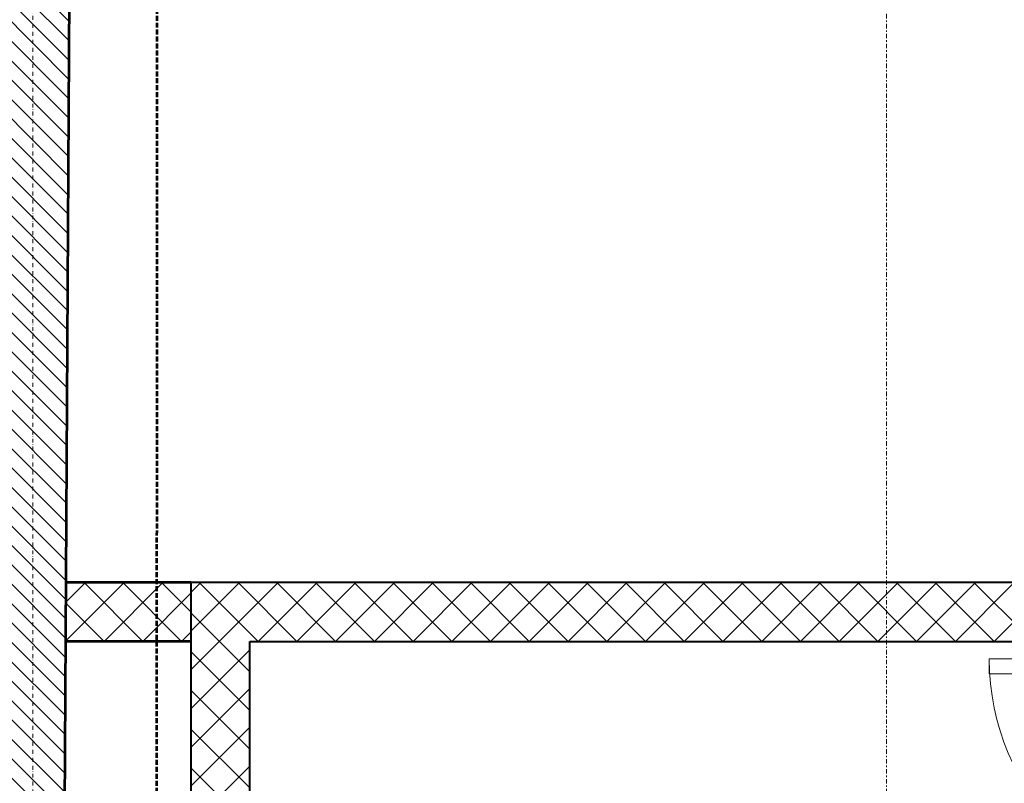
# Model space of a CAD drawing. Units: millimetres. Extents: x -150 to 298932, y -150 to 153190.
# Drawn here: x 206558 to 210153, y 107903 to 110689 of the extents above; entities that cross this region are included whole.
import ezdxf

# ---------------------------------------------------------------- set-up
doc = ezdxf.new("R2010")
doc.units = ezdxf.units.MM
doc.header["$MEASUREMENT"] = 0
for name, pattern in [('DGN Style 3', [25.381815, 18.129868, -7.251947]), ('DGN Style 4', [29.025919, 14.503894, -7.251947, 0.01813, -7.251947]), ('DGN Style 7', [36.259736, 16.316881, -7.251947, 5.43896, -7.251947])]:
    doc.linetypes.add(name, pattern=pattern)
for name, color, linetype, lineweight in [('10044_P_02_PMK_PRIVATE - Doors', 14, 'Continuous', 0), ('10044_P_02_PMK_PRIVATE - Existing structures', 33, 'Continuous', 0), ('10044_P_02_PMK_PRIVATE - Hatching 2', 11, 'Continuous', 0), ('10044_P_02_PMK_PRIVATE - Hatching blockwork', 70, 'Continuous', 0), ('10044_P_02_PMK_PRIVATE - Walls', 131, 'Continuous', 0), ('10044_PMK_Grid - Structural grid', 42, 'DGN Style 4', 0), ('10044_PMK_Section Lines - Section lines', 83, 'Continuous', 0)]:
    doc.layers.add(name, color=color, linetype=linetype, lineweight=lineweight)

# ---------------------------------------------------------------- blocks, each defined once
blk = doc.blocks.new('*U517')
at = {"layer": '10044_P_02_PMK_PRIVATE - Doors', "linetype": 'Continuous', "lineweight": 0, "ltscale": 0.1, "flags": 128}
for points in [[(487, 728), (487, 748), (497, 748), (497, 692), (487, 692), (487, 684), (387, 684), (387, 692), (377, 692), (377, 748), (387, 748), (387, 728), (487, 728), (487, 728)], [(387, 728), (487, 728), (487, 748), (387, 748), (387, 728)], [(-497, 630), (-497, 684), (387, 684), (387, 630), (-497, 630)], [(441, 664), (466, 664), (466, 684), (441, 684), (441, 664)], [(-97, -630), (-97, -684), (387, -684), (387, -630), (-97, -630)], [(441, -664), (466, -664), (466, -684), (441, -684), (441, -664)], [(487, -728), (487, -748), (497, -748), (497, -692), (487, -692), (487, -684), (387, -684), (387, -692), (377, -692), (377, -748), (387, -748), (387, -728), (487, -728), (487, -728)], [(387, -748), (487, -748), (487, -728), (387, -728), (387, -748)]]:
    blk.add_lwpolyline(points, close=True, dxfattribs=at)
for points in [[(387, 728), (487, 748)], [(387, 748), (487, 728)], [(387, -748), (487, -728)], [(387, -728), (487, -748)]]:
    blk.add_lwpolyline(points, dxfattribs=at)
at = {"layer": '10044_P_02_PMK_PRIVATE - Doors', "linetype": 'Continuous', "lineweight": 0, "ltscale": 0.1}
for centre, radius, start, end in [((387, 684), 884, 180, 270), ((387, -684), 484, 90, 180)]:
    blk.add_arc(centre, radius, start, end, dxfattribs=at)
blk = doc.blocks.new('*U711')
at = {"layer": '10044_PMK_Section Lines - Section lines', "linetype": 'DGN Style 7', "flags": 128}
blk.add_lwpolyline([(-350, 1109), (-350, -22202.4)], dxfattribs=at)
blk = doc.blocks.new('*U710')
at = {"layer": '10044_PMK_Section Lines - Section lines', "linetype": 'DGN Style 7'}
blk.add_blockref('*U711', (-108.885, -43.405), dxfattribs=at)

msp = doc.modelspace()

# ---------------------------------------------------------------- hatches: boundary and pattern name
at = {"layer": '10044_P_02_PMK_PRIVATE - Hatching 2'}
h = msp.add_hatch(dxfattribs=at)
h.set_pattern_fill('HATCH', color=256, style=0, pattern_type=2)
h.set_pattern_definition([(135, (205092.57, 109783.065), (-35.35534, -35.35534), [])])
h.paths.add_polyline_path([(206061.6, 99513.3, -0.483882), (206075.6, 99478.3), (206081.6, 99474.3), (206089.6, 99469.3), (206102.8, 99499.6), (206160.2, 99497.7), (206190.2, 99490.7), (206219.2, 99479.7), (206245.2, 99462.7), (206264.2, 99445.7), (206278.2, 99423.7), (206288.2, 99399.7), (206298.1, 99350.4), (206272.2, 99335.7), (206283.2, 99318.7), (206285.2, 99307.7, -0.361008), (206317.2, 99277.7), (206323.2, 99274.7), (206354.2, 99268.7), (206357.2, 99230.7), (206363.2, 99225.7), (206383.6, 99211.5), (206437, 99141), (206462, 99127), (206511, 99040), (206520.9, 99040), (206568.8, 99125), (206593.8, 99139), (206647.1, 99209.5), (206667.5, 99223.7), (206673.5, 99228.7), (206676.1, 99260.9), (206676.1, 99530.9), (206458.2, 99844.1), (206636.2, 100220.9), (206716.2, 106520.1), (206722.4, 107591.1), (206735.8, 109919), (206742.3, 111052.9), (206745.4, 111600.4), (206750.2, 112430.3), (206301, 112395), (206128, 112386), (206137, 112184), (206125, 112180), (206127, 111959), (206400.6, 111961.3), (206401.5, 111603), (206473.2, 111603.2), (206484.7, 110211.9), (206486, 110052), (206510, 107144), (206294, 107142), (206299, 107132), (206278, 107126), (206276, 107117), (206282, 106754), (206282, 106743), (206309, 106734), (206320, 106723), (206437.9, 106726.6), (206494.1, 104867), (206370.3, 104867.3), (206365, 102803), (206353, 99854.3), (206086.7, 99857.1), (206085, 99848.4), (206070, 99841.4), (206065, 99831.4), (206056, 99828.4), (206046.5, 99610.4), (206054.6, 99610.4), (206054.3, 99569.1), (206059.6, 99536.3)])
at = {"layer": '10044_P_02_PMK_PRIVATE - Hatching blockwork'}
h = msp.add_hatch(dxfattribs=at)
h.set_pattern_fill('CROSSHATCH', color=256, style=0, pattern_type=2)
h.set_pattern_definition([(45, (207290.9, 108420.72), (-70.71, 70.71), []), (315, (207290.9, 108420.72), (70.71, 70.71), [])])
h.paths.add_polyline_path([(207183.4, 108420.7), (206728.4, 108420.7), (206728.4, 108635.7), (207183.4, 108635.7)])
h = msp.add_hatch(dxfattribs=at)
h.set_pattern_fill('CROSSHATCH', color=256, style=0, pattern_type=2)
h.set_pattern_definition([(45, (211247.4, 108420.72), (-70.7107, 70.7107), []), (315, (211247.4, 108420.72), (70.7107, 70.7107), [])])
h.paths.add_polyline_path([(211139.9, 108420.7), (211139.9, 108635.7), (207183.4, 108635.7), (207183.4, 105765.6), (207398.4, 105765.6), (207398.4, 106155.2), (207398.4, 106386.2), (209002.4, 106386.2), (209002.4, 106601.2), (207398.4, 106601.2), (207398.4, 108420.7)])

# ---------------------------------------------------------------- linework, layer by layer
at = {"layer": '10044_P_02_PMK_PRIVATE - Existing structures', "lineweight": 53}
msp.add_line((206676.1, 99530.9), (206750.2, 112430.3), dxfattribs=at)
at = {"layer": '10044_P_02_PMK_PRIVATE - Existing structures', "linetype": 'DGN Style 3', "lineweight": 53}
msp.add_line((207059, 107589.2), (207061.1, 111175.7), dxfattribs=at)
at = {"layer": '10044_P_02_PMK_PRIVATE - Hatching 2', "flags": 128}
msp.add_lwpolyline([(206722.4, 107591.1), (206735.8, 109919), (206742.3, 111052.9), (206745.4, 111600.4), (206750.2, 112430.3), (206301, 112395), (206128, 112386), (206137, 112184), (206125, 112180), (206127, 111959), (206400.6, 111961.3), (206401.5, 111603), (206473.2, 111603.2), (206484.7, 110211.9), (206486, 110052), (206510, 107144)], dxfattribs=at)
at = {"layer": '10044_P_02_PMK_PRIVATE - Hatching blockwork', "flags": 128}
for points in [[(207183.4, 108420.7), (206728.4, 108420.7), (206728.4, 108635.7), (207183.4, 108635.7), (207183.4, 108420.7)], [(211139.9, 108420.7), (211139.9, 108635.7), (207183.4, 108635.7), (207183.4, 105765.6), (207398.4, 105765.6), (207398.4, 106155.2), (207398.4, 106386.2), (209002.4, 106386.2), (209002.4, 106601.2), (207398.4, 106601.2), (207398.4, 108420.7), (211139.9, 108420.7)]]:
    msp.add_lwpolyline(points, close=True, dxfattribs=at)
at = {"layer": '10044_P_02_PMK_PRIVATE - Walls', "lineweight": 53}
for p, q in [((207183.4, 108635.7), (206728.4, 108635.7)), ((207183.4, 108420.7), (206727.2, 108420.7))]:
    msp.add_line(p, q, dxfattribs=at)
at = {"layer": '10044_P_02_PMK_PRIVATE - Walls', "lineweight": 40, "flags": 128}
for points in [[(207398.4, 108420.7), (211139.9, 108420.7), (211139.9, 108635.7), (207183.4, 108635.7), (207183.4, 105765.6)], [(207398.4, 105765.6), (207398.4, 106386.2), (209002.4, 106386.2), (209002.4, 106601.2), (207398.4, 106601.2), (207398.4, 108420.7)]]:
    msp.add_lwpolyline(points, dxfattribs=at)
at = {"layer": '10044_PMK_Grid - Structural grid', "linetype": 'DGN Style 4'}
msp.add_line((206606.8, 119144.4), (206606.8, 93535.1), dxfattribs=at)

# ---------------------------------------------------------------- block references
at = {"layer": '10044_P_02_PMK_PRIVATE - Doors', "linetype": 'Continuous', "lineweight": 0, "ltscale": 0.1}
msp.add_blockref('*U517', (210595.4, 107672.7), dxfattribs=at)
at = {"layer": '10044_PMK_Section Lines - Section lines', "linetype": 'DGN Style 7'}
msp.add_blockref('*U710', (210182.2, 118238.3), dxfattribs=at)

doc.saveas('drawing.dxf')
